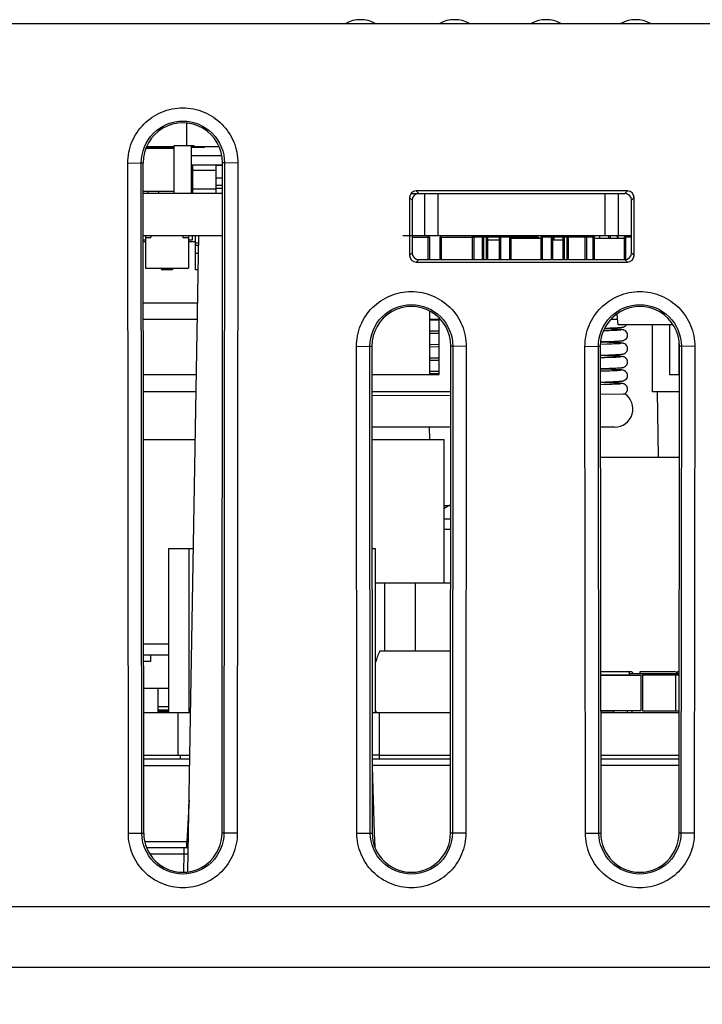
# Model space of a CAD drawing. Units: inches. Extents: x 0 to 34, y 0 to 22.
# Drawn here: x 9 to 9.5, y 3.6 to 4.3 of the extents above; entities that cross this region are included whole.
import ezdxf

# ---------------------------------------------------------------- set-up
doc = ezdxf.new("R2010")
doc.units = ezdxf.units.IN
doc.header["$LTSCALE"] = 1.87
doc.header["$MEASUREMENT"] = 0
doc.layers.get('0').update_dxf_attribs({"linetype": 'CONTINUOUS'})
for name, color, linetype in [('ECAD_CP_0805_PRI', 7, 'CONTINUOUS'), ('ECAD_CP_1206_SEC', 7, 'CONTINUOUS'), ('ECAD_CP_1210_PRI', 7, 'CONTINUOUS'), ('ECAD_CP_2220', 7, 'CONTINUOUS'), ('ECAD_DI_943476_PRI', 7, 'CONTINUOUS'), ('ECAD_IC_SO16_300', 7, 'CONTINUOUS'), ('ECAD_IC_SO8_150_PRI', 7, 'CONTINUOUS'), ('ECAD_IC_TSSOP14_180', 7, 'CONTINUOUS'), ('ECAD_IND_944717', 7, 'CONTINUOUS'), ('ECAD_IND_PN-39821', 7, 'CONTINUOUS'), ('ECAD_PCP_3216_A2_PRI', 7, 'CONTINUOUS'), ('ECAD_PCP_7343', 7, 'CONTINUOUS'), ('ECAD_PCP_7343A', 7, 'CONTINUOUS'), ('ECAD_PCP_94532301', 7, 'CONTINUOUS'), ('ECAD_PCP_94534701', 7, 'CONTINUOUS'), ('ECAD_RS_1206_PRI', 7, 'CONTINUOUS'), ('ECAD_RS_2512_PRI', 7, 'CONTINUOUS'), ('ECAD_TF_94546801', 7, 'CONTINUOUS'), ('ECAD_TF_94559301', 7, 'CONTINUOUS'), ('ECAD_TS_24845731', 7, 'CONTINUOUS'), ('ECAD_TS_94560601', 7, 'CONTINUOUS')]:
    doc.layers.add(name, color=color, linetype=linetype)
doc.styles.get("Standard").update_dxf_attribs({"font": 'txt', "width": 0.8})
doc.dimstyles.new('DIMSTYLE_2', dxfattribs={"dimtxt": 0.15625, "dimasz": 0.1875, "dimexe": 0.125, "dimexo": 0.0625, "dimgap": 0.078125, "dimtad": 0, "dimtih": 1, "dimtoh": 1, "dimlfac": 2, "dimzin": 4, "dimdsep": 46, "dimtxsty": 'STANDARD', "dimblk": 'CLOSED', "dimblk1": 'CLOSED', "dimblk2": 'CLOSED', "dimcen": 0.09, "dimazin": 1, "dimtfac": 1, "dimtofl": 0, "dimtmove": 0, "dimatfit": 3, "dimldrblk": 'CLOSED', "dimfxl": 1, "dimtolj": 1, "dimtzin": 4, "dimarcsym": 0})
doc.dimstyles.new('DIMSTYLE_4', dxfattribs={"dimtxt": 0.15625, "dimasz": 0.1875, "dimexe": 0.125, "dimexo": 0.0625, "dimgap": 0.078125, "dimtad": 0, "dimtih": 1, "dimtoh": 1, "dimdec": 1, "dimlfac": 2, "dimzin": 4, "dimdsep": 46, "dimtxsty": 'STANDARD', "dimblk": 'CLOSED', "dimblk1": 'CLOSED', "dimblk2": 'CLOSED', "dimcen": 0.09, "dimadec": 1, "dimazin": 1, "dimtfac": 1, "dimtofl": 0, "dimtmove": 0, "dimatfit": 3, "dimldrblk": 'CLOSED', "dimfxl": 1, "dimtolj": 1, "dimtzin": 4, "dimarcsym": 0})

# ---------------------------------------------------------------- blocks, each defined once
blk = doc.blocks.new('_CLOSED')
at = {"color": 0, "linetype": 'ByBlock'}
for p, q in [((0, 0), (-1, 0.1667)), ((-1, 0.1667), (-1, -0.1667)), ((-1, -0.1667), (0, 0)), ((-1, 0), (0, 0))]:
    blk.add_line(p, q, dxfattribs=at)
blk = doc.blocks.new('*D12')
at = {"color": 2, "linetype": 'Continuous', "transparency": 16777216}
for p, q in [((6.48207, 4.21085), (6.48207, 2.26594)), ((14.65845, 4.21085), (14.65845, 2.26594)), ((6.48207, 2.39094), (10.17963, 2.39094)), ((14.65845, 2.39094), (10.96088, 2.39094))]:
    blk.add_line(p, q, dxfattribs=at)
at = {"color": 2, "linetype": 'Continuous', "transparency": 16777216, "xscale": 0.1875, "yscale": 0.1875, "zscale": 0.1875, "rotation": 180}
blk.add_blockref('_CLOSED', (6.48207, 2.39094), dxfattribs=at)
at = {"color": 2, "linetype": 'Continuous', "transparency": 16777216, "xscale": 0.1875, "yscale": 0.1875, "zscale": 0.1875}
blk.add_blockref('_CLOSED', (14.65845, 2.39094), dxfattribs=at)
at = {"color": 2, "linetype": 'Continuous', "transparency": 16777216, "insert": (10.57026, 2.46907), "char_height": 0.15625, "width": 0.625, "attachment_point": 2, "line_spacing_factor": 0.9}
blk.add_mtext('415.4', dxfattribs=at)
blk = doc.blocks.new('*D13')
at = {"color": 2, "linetype": 'Continuous', "transparency": 16777216}
for p, q in [((8.19467, 4.21085), (8.19467, 2.94289)), ((11.65924, 4.21085), (11.65924, 2.94289)), ((8.19467, 3.06789), (9.66133, 3.06789)), ((11.65924, 3.06789), (10.19258, 3.06789))]:
    blk.add_line(p, q, dxfattribs=at)
at = {"color": 2, "linetype": 'Continuous', "transparency": 16777216, "xscale": 0.1875, "yscale": 0.1875, "zscale": 0.1875, "rotation": 180}
blk.add_blockref('_CLOSED', (8.19467, 3.06789), dxfattribs=at)
at = {"color": 2, "linetype": 'Continuous', "transparency": 16777216, "xscale": 0.1875, "yscale": 0.1875, "zscale": 0.1875}
blk.add_blockref('_CLOSED', (11.65924, 3.06789), dxfattribs=at)
at = {"color": 2, "linetype": 'Continuous', "transparency": 16777216, "insert": (9.92695, 3.14602), "char_height": 0.15625, "width": 0.375, "attachment_point": 2, "line_spacing_factor": 0.9}
blk.add_mtext('176', dxfattribs=at)

msp = doc.modelspace()

# ---------------------------------------------------------------- linework, layer by layer
at = {"color": 7, "linetype": 'Continuous'}
for p, q in [((6.48207, 4.27335), (13.76654, 4.27335)), ((9.10907, 4.17121), (9.1189, 4.17138)), ((9.10952, 3.68066), (9.10907, 4.17121)), ((9.11935, 3.68082), (9.1189, 4.17138)), ((9.1189, 4.17138), (9.12027, 4.17138)), ((9.12072, 3.68083), (9.12027, 4.17138)), ((9.17807, 3.68083), (9.17852, 4.17138)), ((9.17989, 4.17139), (9.17852, 4.17138)), ((9.17989, 4.17139), (9.17944, 3.68083)), ((9.18972, 4.17121), (9.17989, 4.17138)), ((9.18972, 4.17121), (9.18927, 3.68066)), ((9.32029, 4.1508), (9.32215, 4.14894)), ((9.47495, 4.1508), (9.32029, 4.1508)), ((9.47495, 4.1508), (9.47309, 4.14894)), ((9.1785, 4.14894), (9.12029, 4.14894)), ((9.31538, 4.14588), (9.31542, 4.10364)), ((9.31538, 4.14588), (9.31724, 4.14402)), ((9.31668, 4.14894), (9.47309, 4.14894)), ((9.31724, 4.14402), (9.31728, 4.1055)), ((9.32656, 4.11784), (9.32656, 4.14894)), ((9.3364, 4.11784), (9.3364, 4.14894)), ((9.45865, 4.11784), (9.45865, 4.14894)), ((9.46849, 4.11784), (9.46849, 4.14894)), ((9.47797, 4.1055), (9.478, 4.14402)), ((9.47986, 4.14588), (9.478, 4.14402)), ((9.47982, 4.10364), (9.47986, 4.14588)), ((9.17847, 4.11784), (9.12032, 4.11784)), ((9.15308, 3.65261), (9.1612, 4.11784)), ((9.47798, 4.11784), (9.31056, 4.11784)), ((9.31542, 4.10364), (9.31728, 4.1055)), ((9.32034, 4.09873), (9.3222, 4.10059)), ((9.3222, 4.10059), (9.47305, 4.10059)), ((9.4749, 4.09873), (9.47305, 4.10059)), ((9.47982, 4.10364), (9.47797, 4.1055)), ((9.32034, 4.09873), (9.4749, 4.09873)), ((9.27652, 4.03696), (9.28635, 4.03713)), ((9.27684, 3.68066), (9.27652, 4.03696)), ((9.28667, 3.68082), (9.28635, 4.03713)), ((9.28635, 4.03713), (9.28771, 4.03713)), ((9.28771, 4.03713), (9.28804, 3.68083)), ((9.34539, 3.68083), (9.34572, 4.03713)), ((9.34709, 4.03714), (9.34572, 4.03713)), ((9.34709, 4.03714), (9.34676, 3.68083)), ((9.35692, 4.03696), (9.34709, 4.03713)), ((9.35692, 4.03696), (9.35659, 3.68066)), ((9.44384, 4.03696), (9.45367, 4.03713)), ((9.44417, 3.68066), (9.44384, 4.03696)), ((9.45399, 3.68082), (9.45367, 4.03713)), ((9.45367, 4.03713), (9.45504, 4.03713)), ((9.45504, 4.03713), (9.45536, 3.68083)), ((9.51271, 3.68083), (9.51304, 4.03713)), ((9.51441, 4.03714), (9.51304, 4.03713)), ((9.51441, 4.03714), (9.51408, 3.68083)), ((9.52424, 4.03696), (9.51441, 4.03713)), ((9.52424, 4.03696), (9.52391, 3.68066)), ((9.4977, 3.95606), (9.49687, 4.0039)), ((9.33016, 3.96886), (9.33, 3.97788)), ((9.12064, 3.76906), (9.15512, 3.76906)), ((9.14585, 3.73796), (9.14585, 3.76906)), ((9.28796, 3.76906), (9.34547, 3.76906)), ((9.29349, 3.73796), (9.29349, 3.76906)), ((9.45528, 3.76906), (9.5128, 3.76906)), ((9.12067, 3.73796), (9.15457, 3.73796)), ((9.15452, 3.73496), (9.12067, 3.73496)), ((9.14742, 3.73796), (9.14742, 3.73496)), ((9.29309, 3.73796), (9.28799, 3.73796)), ((9.34544, 3.73496), (9.28799, 3.73496)), ((9.29309, 3.73796), (9.29309, 3.73496)), ((9.29349, 3.73796), (9.34544, 3.73796)), ((9.45531, 3.73796), (9.51277, 3.73796)), ((9.51276, 3.73496), (9.45531, 3.73496)), ((9.12067, 3.7303), (9.15444, 3.7303)), ((9.34544, 3.7303), (9.28797, 3.7303)), ((9.288, 3.72954), (9.28959, 3.68088)), ((9.51276, 3.7303), (9.45532, 3.7303)), ((9.154, 3.70529), (9.1524, 3.67467)), ((9.10952, 3.68066), (9.11935, 3.68083)), ((9.11935, 3.68082), (9.12072, 3.68083)), ((9.17944, 3.68083), (9.17807, 3.68083)), ((9.18927, 3.68066), (9.17944, 3.68083)), ((9.27684, 3.68066), (9.28667, 3.68083)), ((9.28667, 3.68082), (9.28804, 3.68083)), ((9.28959, 3.68088), (9.28991, 3.67083)), ((9.28959, 3.68088), (9.2899, 3.67083)), ((9.34676, 3.68083), (9.34539, 3.68083)), ((9.35659, 3.68066), (9.34676, 3.68083)), ((9.44417, 3.68066), (9.45399, 3.68083)), ((9.45399, 3.68082), (9.45536, 3.68083)), ((9.51408, 3.68083), (9.51271, 3.68083)), ((9.52391, 3.68066), (9.51408, 3.68083)), ((9.12181, 3.67467), (9.1524, 3.67467)), ((9.15339, 3.67), (9.12305, 3.67)), ((9.15044, 3.66534), (9.15044, 3.67)), ((9.1524, 3.67), (9.1524, 3.67467)), ((9.1524, 3.67467), (9.15348, 3.67465)), ((9.15044, 3.66534), (9.12575, 3.66534)), ((9.15006, 3.65261), (9.15044, 3.66534)), ((9.15333, 3.66538), (9.15044, 3.66534)), ((9.868, 3.62689), (8.39788, 3.62689)), ((10.0997, 3.58241), (8.25122, 3.58241))]:
    msp.add_line(p, q, dxfattribs=at)
for centre in [(9.27949, 4.25367), (9.34835, 4.25367), (9.41539, 4.25367), (9.48099, 4.25367)]:
    msp.add_arc(centre, 0.02247, 61.18921, 118.81079, dxfattribs=at)
for centre, major_axis, ratio, start_param, end_param in [((9.14939, 4.17141), (0, 0.02912), 1, -1.571711, 1.571711), ((9.32031, 4.14587), (-0.00304, 0.00389), 0.99624, -0.661262, 0.906796), ((9.47493, 4.14587), (0.00304, 0.00389), 0.99624, -0.906796, 0.661262), ((9.32217, 4.14401), (-0.00304, 0.00389), 0.99624, -0.661262, 0.906796), ((9.47307, 4.14401), (0.00304, 0.00389), 0.99624, -0.906796, 0.661262), ((9.32035, 4.10366), (0.00419, 0.00259), 0.997962, 2.589783, 4.157841), ((9.32221, 4.10551), (0.00419, 0.00259), 0.997962, 2.589783, 4.157841), ((9.47304, 4.10551), (0.00419, -0.00259), 0.997962, -1.016248, 0.551809), ((9.47489, 4.10366), (0.00419, -0.00259), 0.997962, -1.016248, 0.551809), ((9.31672, 4.03716), (0, 0.029), 1, -1.571711, 1.571711), ((9.48404, 4.03716), (0, 0.029), 1, -1.571711, 1.571711), ((9.14939, 3.68086), (0, 0.02868), 1, -4.711474, -1.571711), ((9.31672, 3.68086), (0, 0.02868), 1, -4.711474, -1.571711), ((9.48404, 3.68086), (0, 0.02868), 1, -4.711474, -1.571711)]:
    msp.add_ellipse(centre, major_axis=major_axis, ratio=ratio, start_param=start_param, end_param=end_param, dxfattribs=at)
for points, knots in [([(9.10907, 4.17121), (9.10906, 4.17646), (9.11116, 4.18707), (9.12013, 4.20048), (9.13355, 4.20947), (9.14939, 4.21262), (9.16524, 4.20947), (9.17866, 4.20048), (9.18763, 4.18707), (9.18972, 4.17646), (9.18972, 4.17121)], [0, 0, 0, 0, 0.125012, 0.249989, 0.374994, 0.500002, 0.625009, 0.750013, 0.874991, 1, 1, 1, 1]), ([(9.1189, 4.17138), (9.11889, 4.17917), (9.12548, 4.19539), (9.14939, 4.20517), (9.1733, 4.1954), (9.1799, 4.17917), (9.17989, 4.17139)], [0, 0, 0, 0, 0.249978, 0.500001, 0.750023, 1, 1, 1, 1]), ([(9.27652, 4.03696), (9.27651, 4.04219), (9.2786, 4.05277), (9.28754, 4.06614), (9.30092, 4.0751), (9.31672, 4.07824), (9.33251, 4.0751), (9.34589, 4.06614), (9.35483, 4.05277), (9.35692, 4.04219), (9.35692, 4.03696)], [0, 0, 0, 0, 0.125012, 0.249989, 0.374994, 0.500002, 0.625009, 0.750013, 0.874991, 1, 1, 1, 1]), ([(9.44384, 4.03696), (9.44383, 4.04219), (9.44592, 4.05277), (9.45486, 4.06614), (9.46825, 4.0751), (9.48404, 4.07824), (9.49983, 4.0751), (9.51322, 4.06614), (9.52216, 4.05277), (9.52425, 4.04219), (9.52424, 4.03696)], [0, 0, 0, 0, 0.125012, 0.249989, 0.374994, 0.500002, 0.625009, 0.750013, 0.874991, 1, 1, 1, 1]), ([(9.28635, 4.03713), (9.28633, 4.04488), (9.2929, 4.06104), (9.31671, 4.07078), (9.34053, 4.06105), (9.3471, 4.04489), (9.34709, 4.03714)], [0, 0, 0, 0, 0.249978, 0.500001, 0.750023, 1, 1, 1, 1]), ([(9.45367, 4.03713), (9.45366, 4.04488), (9.46022, 4.06104), (9.48404, 4.07078), (9.50785, 4.06105), (9.51442, 4.04489), (9.51441, 4.03714)], [0, 0, 0, 0, 0.249978, 0.500001, 0.750023, 1, 1, 1, 1]), ([(9.18927, 3.68066), (9.18926, 3.67548), (9.18718, 3.665), (9.17831, 3.65176), (9.16504, 3.6429), (9.14939, 3.63979), (9.13375, 3.6429), (9.12048, 3.65176), (9.11161, 3.665), (9.10952, 3.67548), (9.10952, 3.68066)], [0, 0, 0, 0, 0.125012, 0.249989, 0.374994, 0.500002, 0.625009, 0.750013, 0.874991, 1, 1, 1, 1]), ([(9.17944, 3.68083), (9.17943, 3.67317), (9.17292, 3.65723), (9.1494, 3.64762), (9.12587, 3.65722), (9.11936, 3.67317), (9.11935, 3.68082)], [0, 0, 0, 0, 0.249978, 0.500001, 0.750023, 1, 1, 1, 1]), ([(9.35659, 3.68066), (9.35659, 3.67548), (9.3545, 3.665), (9.34563, 3.65176), (9.33236, 3.6429), (9.31672, 3.63979), (9.30107, 3.6429), (9.2878, 3.65176), (9.27893, 3.665), (9.27685, 3.67548), (9.27684, 3.68066)], [0, 0, 0, 0, 0.125012, 0.249989, 0.374994, 0.500002, 0.625009, 0.750013, 0.874991, 1, 1, 1, 1]), ([(9.34676, 3.68083), (9.34675, 3.67317), (9.34024, 3.65723), (9.31672, 3.64762), (9.2932, 3.65722), (9.28668, 3.67317), (9.28667, 3.68082)], [0, 0, 0, 0, 0.249978, 0.500001, 0.750023, 1, 1, 1, 1]), ([(9.52391, 3.68066), (9.52391, 3.67548), (9.52182, 3.665), (9.51295, 3.65176), (9.49969, 3.6429), (9.48404, 3.63979), (9.46839, 3.6429), (9.45513, 3.65176), (9.44626, 3.665), (9.44417, 3.67548), (9.44417, 3.68066)], [0, 0, 0, 0, 0.125012, 0.249989, 0.374994, 0.500002, 0.625009, 0.750013, 0.874991, 1, 1, 1, 1]), ([(9.51408, 3.68083), (9.51408, 3.67317), (9.50756, 3.65723), (9.48404, 3.64762), (9.46052, 3.65722), (9.454, 3.67317), (9.45399, 3.68082)], [0, 0, 0, 0, 0.249978, 0.500001, 0.750023, 1, 1, 1, 1])]:
    msp.add_open_spline(points, degree=3, knots=knots, dxfattribs=at)
at = {"layer": 'ECAD_CP_0805_PRI', "color": 7, "linetype": 'Continuous'}
for p, q in [((9.31727, 4.11685), (9.32998, 4.11685)), ((9.329, 4.10059), (9.329, 4.11784)), ((9.32998, 4.11685), (9.32998, 4.10059)), ((9.33788, 4.10059), (9.33788, 4.11685)), ((9.33788, 4.11685), (9.36248, 4.11685)), ((9.33886, 4.10059), (9.33886, 4.11685)), ((9.3615, 4.10059), (9.3615, 4.11784)), ((9.36248, 4.11685), (9.36248, 4.10059)), ((9.381, 4.11685), (9.381, 4.10059)), ((9.38985, 4.11685), (9.381, 4.11685)), ((9.38198, 4.11685), (9.38198, 4.10059)), ((9.38887, 4.10059), (9.38887, 4.11784)), ((9.38985, 4.10059), (9.38985, 4.11685)), ((9.38985, 4.11634), (9.41151, 4.11634)), ((9.41151, 4.11685), (9.41151, 4.10059)), ((9.42037, 4.11685), (9.41151, 4.11685)), ((9.41249, 4.11685), (9.41249, 4.10059)), ((9.41938, 4.10059), (9.41938, 4.11784)), ((9.42037, 4.10059), (9.42037, 4.11685)), ((9.42038, 4.11508), (9.42038, 4.11685)), ((9.42774, 4.11685), (9.42038, 4.11685)), ((9.42136, 4.11508), (9.42136, 4.11685)), ((9.45085, 4.11685), (9.43168, 4.11685)), ((9.444, 4.10059), (9.444, 4.11784)), ((9.44498, 4.11685), (9.44498, 4.10059)), ((9.44987, 4.10059), (9.44987, 4.11784)), ((9.45085, 4.10059), (9.45085, 4.11685)), ((9.45085, 4.11634), (9.47251, 4.11634)), ((9.47251, 4.11685), (9.47251, 4.10059)), ((9.47798, 4.11685), (9.47251, 4.11685)), ((9.47349, 4.11685), (9.47349, 4.10071))]:
    msp.add_line(p, q, dxfattribs=at)
for centre, start, end in [((9.329, 4.11685), 15.04813, 60.18848), ((9.33886, 4.11685), 90, 180), ((9.3615, 4.11685), 75.17441, 90), ((9.3615, 4.11685), 0, 60.18848), ((9.38198, 4.11685), 90, 180), ((9.38887, 4.11685), 0, 90), ((9.41249, 4.11685), 90, 180), ((9.41938, 4.11685), 0, 90), ((9.42136, 4.11685), 90, 180), ((9.444, 4.11685), 0, 74.97562), ((9.44987, 4.11685), 0, 90), ((9.47349, 4.11685), 90, 180)]:
    msp.add_arc(centre, 0.000984, start, end, dxfattribs=at)
at = {"layer": 'ECAD_CP_1206_SEC', "color": 7, "linetype": 'Continuous'}
for p, q in [((9.12251, 4.18219), (9.14293, 4.18219)), ((9.14293, 4.14894), (9.14293, 4.18394)), ((9.14293, 4.18394), (9.15743, 4.18394)), ((9.15543, 4.18394), (9.15543, 4.14894)), ((9.15743, 4.18394), (9.15743, 4.18339)), ((9.12029, 4.15069), (9.14293, 4.15069))]:
    msp.add_line(p, q, dxfattribs=at)
at = {"layer": 'ECAD_CP_1210_PRI', "color": 7, "linetype": 'Continuous'}
for p, q in [((9.38102, 4.11705), (9.36246, 4.11705)), ((9.36868, 4.11705), (9.36868, 4.10059)), ((9.36947, 4.11705), (9.36947, 4.10059)), ((9.37183, 4.10059), (9.37183, 4.11705)), ((9.37262, 4.10059), (9.37262, 4.11705)), ((9.37262, 4.11508), (9.381, 4.11508)), ((9.40979, 4.11705), (9.38983, 4.11705)), ((9.409, 4.11705), (9.409, 4.11634)), ((9.40979, 4.11705), (9.40979, 4.11634)), ((9.42037, 4.11508), (9.42774, 4.11508)), ((9.42774, 4.11705), (9.42774, 4.10059)), ((9.43168, 4.11705), (9.42774, 4.11705)), ((9.42853, 4.11705), (9.42853, 4.10059)), ((9.43089, 4.10059), (9.43089, 4.11705)), ((9.43168, 4.10059), (9.43168, 4.11705))]:
    msp.add_line(p, q, dxfattribs=at)
at = {"layer": 'ECAD_CP_2220', "color": 7, "linetype": 'Continuous'}
msp.add_line((9.12059, 3.81926), (9.13907, 3.81926), dxfattribs=at)
at = {"layer": 'ECAD_DI_943476_PRI', "color": 7, "linetype": 'Continuous'}
for p, q in [((9.1206, 3.81138), (9.13907, 3.81138)), ((9.12583, 3.80646), (9.1206, 3.80646)), ((9.12583, 3.81138), (9.12583, 3.80646)), ((9.12062, 3.78678), (9.13907, 3.78678)), ((9.13105, 3.78678), (9.13105, 3.76906)), ((9.13105, 3.77349), (9.13907, 3.77349)), ((9.13105, 3.77103), (9.13907, 3.77103))]:
    msp.add_line(p, q, dxfattribs=at)
at = {"layer": 'ECAD_IC_SO16_300', "color": 7, "linetype": 'Continuous'}
for p, q in [((9.15865, 4.09294), (9.15865, 4.11784)), ((9.12032, 4.1139), (9.12193, 4.1139)), ((9.15343, 4.1139), (9.15865, 4.1139)), ((9.16111, 4.11262), (9.15865, 4.11262)), ((9.16108, 4.11095), (9.15865, 4.11095)), ((9.16098, 4.10504), (9.15865, 4.10504)), ((9.13365, 4.09434), (9.13365, 4.09294)), ((9.14172, 4.09434), (9.14172, 4.09294)), ((9.14172, 4.09294), (9.13365, 4.09294)), ((9.16077, 4.09294), (9.15865, 4.09294)), ((9.16035, 4.06863), (9.12036, 4.06863))]:
    msp.add_line(p, q, dxfattribs=at)
at = {"layer": 'ECAD_IC_SO8_150_PRI', "color": 7, "linetype": 'Continuous'}
for p, q in [((9.12286, 4.1828), (9.14293, 4.1828)), ((9.1232, 4.18339), (9.14293, 4.18339)), ((9.15543, 4.18339), (9.17559, 4.18339)), ((9.15543, 4.1828), (9.16518, 4.1828)), ((9.16518, 4.18339), (9.16518, 4.1828)), ((9.1776, 4.1766), (9.15543, 4.1766)), ((9.15543, 4.16986), (9.17852, 4.16986)), ((9.15543, 4.16976), (9.15672, 4.16976)), ((9.15672, 4.14894), (9.15672, 4.16976)), ((9.15672, 4.16592), (9.17365, 4.16592)), ((9.17365, 4.16976), (9.17365, 4.14894)), ((9.17365, 4.16976), (9.17852, 4.16976)), ((9.15672, 4.16026), (9.15543, 4.16026)), ((9.17851, 4.16026), (9.17365, 4.16026)), ((9.15672, 4.15485), (9.15543, 4.15485)), ((9.15672, 4.15268), (9.15543, 4.15268)), ((9.15672, 4.15239), (9.17365, 4.15239)), ((9.1785, 4.15485), (9.17365, 4.15485)), ((9.1785, 4.15268), (9.17365, 4.15268)), ((9.12365, 4.15069), (9.12365, 4.14894)), ((9.13172, 4.14894), (9.13172, 4.15069))]:
    msp.add_line(p, q, dxfattribs=at)
at = {"layer": 'ECAD_IC_TSSOP14_180', "color": 7, "linetype": 'Continuous'}
for p, q in [((9.4545, 4.11784), (9.4545, 4.11634)), ((9.46247, 4.11634), (9.46247, 4.11784)), ((9.4673, 4.11784), (9.4673, 4.11634))]:
    msp.add_line(p, q, dxfattribs=at)
at = {"layer": 'ECAD_IND_944717', "color": 7, "linetype": 'Continuous'}
for p, q in [((9.33698, 4.0563), (9.32998, 4.0562)), ((9.46072, 4.04981), (9.45841, 4.04988)), ((9.45872, 4.05042), (9.46206, 4.05052)), ((9.46206, 4.05052), (9.46382, 4.05059)), ((9.46382, 4.05059), (9.46534, 4.05065)), ((9.46534, 4.05065), (9.46665, 4.05071)), ((9.46665, 4.05071), (9.46775, 4.05076)), ((9.46775, 4.05076), (9.46869, 4.05082)), ((9.32998, 4.04836), (9.33698, 4.04846)), ((9.33698, 4.04646), (9.32998, 4.04636)), ((9.45918, 4.04843), (9.45755, 4.04839)), ((9.46126, 4.0485), (9.45918, 4.04843)), ((9.4633, 4.04972), (9.46072, 4.04981)), ((9.46308, 4.04856), (9.46126, 4.0485)), ((9.46465, 4.04863), (9.46308, 4.04856)), ((9.46549, 4.04963), (9.4633, 4.04972)), ((9.46598, 4.04868), (9.46465, 4.04863)), ((9.46674, 4.04957), (9.46549, 4.04963)), ((9.46709, 4.04874), (9.46598, 4.04868)), ((9.46801, 4.04879), (9.46709, 4.04874)), ((9.32998, 4.03852), (9.33698, 4.03861)), ((9.33698, 4.03661), (9.32998, 4.03652)), ((9.45989, 4.03861), (9.45527, 4.03848)), ((9.45851, 4.04003), (9.45556, 4.04012)), ((9.45563, 4.04049), (9.46032, 4.04062)), ((9.46168, 4.03993), (9.45851, 4.04003)), ((9.46179, 4.03868), (9.45989, 4.03861)), ((9.46032, 4.04062), (9.46304, 4.04072)), ((9.46432, 4.03984), (9.46168, 4.03993)), ((9.46345, 4.03874), (9.46179, 4.03868)), ((9.46304, 4.04072), (9.4653, 4.0408)), ((9.46488, 4.03879), (9.46345, 4.03874)), ((9.46581, 4.03978), (9.46432, 4.03984)), ((9.46612, 4.03885), (9.46488, 4.03879)), ((9.4653, 4.0408), (9.46658, 4.04086)), ((9.46709, 4.03971), (9.46581, 4.03978)), ((9.46717, 4.0389), (9.46612, 4.03885)), ((9.46658, 4.04086), (9.46768, 4.04092)), ((9.46805, 4.03895), (9.46717, 4.0389)), ((9.46768, 4.04092), (9.46862, 4.04097)), ((9.46862, 4.04097), (9.46904, 4.041)), ((9.32998, 4.02868), (9.33698, 4.02877)), ((9.45504, 4.03063), (9.45806, 4.03071)), ((9.45821, 4.0302), (9.45504, 4.03029)), ((9.45812, 4.02872), (9.45505, 4.02863)), ((9.45806, 4.03071), (9.46136, 4.03082)), ((9.46028, 4.02878), (9.45812, 4.02872)), ((9.46063, 4.03013), (9.45821, 4.0302)), ((9.46216, 4.02885), (9.46028, 4.02878)), ((9.46274, 4.03005), (9.46063, 4.03013)), ((9.46136, 4.03082), (9.46324, 4.03088)), ((9.46378, 4.02891), (9.46216, 4.02885)), ((9.46457, 4.02998), (9.46274, 4.03005)), ((9.46324, 4.03088), (9.46488, 4.03094)), ((9.46517, 4.02896), (9.46378, 4.02891)), ((9.46614, 4.02992), (9.46457, 4.02998)), ((9.46488, 4.03094), (9.4663, 4.03101)), ((9.46635, 4.02902), (9.46517, 4.02896)), ((9.4663, 4.03101), (9.46751, 4.03107)), ((9.46736, 4.02907), (9.46635, 4.02902)), ((9.4682, 4.02912), (9.46736, 4.02907)), ((9.46751, 4.03107), (9.46853, 4.03112)), ((9.46853, 4.03112), (9.46897, 4.03115)), ((9.33698, 4.02677), (9.32998, 4.02668)), ((9.4615, 4.02098), (9.46336, 4.02104)), ((9.46336, 4.02104), (9.46496, 4.02111)), ((9.46496, 4.02111), (9.46633, 4.02117)), ((9.46633, 4.02117), (9.4675, 4.02122)), ((9.4675, 4.02122), (9.4685, 4.02128)), ((9.33697, 4.01693), (9.32997, 4.01683)), ((9.32998, 4.01883), (9.33698, 4.01893)), ((9.45505, 4.02079), (9.45684, 4.02084)), ((9.45835, 4.02035), (9.45505, 4.02045)), ((9.45789, 4.01887), (9.45505, 4.01879)), ((9.45684, 4.02084), (9.45933, 4.02091)), ((9.46008, 4.01893), (9.45789, 4.01887)), ((9.46085, 4.02028), (9.45835, 4.02035)), ((9.45933, 4.02091), (9.4615, 4.02098)), ((9.46201, 4.019), (9.46008, 4.01893)), ((9.46304, 4.0202), (9.46085, 4.02028)), ((9.46368, 4.01906), (9.46201, 4.019)), ((9.46492, 4.02013), (9.46304, 4.0202)), ((9.46513, 4.01912), (9.46368, 4.01906)), ((9.46652, 4.02006), (9.46492, 4.02013)), ((9.46635, 4.01917), (9.46513, 4.01912)), ((9.46737, 4.01923), (9.46635, 4.01917)), ((9.46821, 4.01928), (9.46737, 4.01923)), ((9.45506, 4.01094), (9.45889, 4.01105)), ((9.45873, 4.0105), (9.45506, 4.0106)), ((9.45774, 4.00902), (9.45506, 4.00895)), ((9.45985, 4.00908), (9.45774, 4.00902)), ((9.46195, 4.0104), (9.45873, 4.0105)), ((9.45889, 4.01105), (9.46112, 4.01112)), ((9.46173, 4.00915), (9.45985, 4.00908)), ((9.46112, 4.01112), (9.46308, 4.01119)), ((9.46341, 4.00921), (9.46173, 4.00915)), ((9.46456, 4.0103), (9.46195, 4.0104)), ((9.46308, 4.01119), (9.46477, 4.01126)), ((9.46488, 4.00927), (9.46341, 4.00921)), ((9.466, 4.01024), (9.46456, 4.0103)), ((9.46477, 4.01126), (9.46622, 4.01132)), ((9.46615, 4.00932), (9.46488, 4.00927)), ((9.46723, 4.01018), (9.466, 4.01024)), ((9.46722, 4.00938), (9.46615, 4.00932)), ((9.46622, 4.01132), (9.46745, 4.01138)), ((9.46812, 4.00943), (9.46722, 4.00938)), ((9.46745, 4.01138), (9.46848, 4.01144)), ((9.28758, 4.00103), (9.34569, 4.00128)), ((9.45529, 4.00196), (9.47181, 4.00228)), ((9.47181, 4.00228), (9.47296, 4.00239)), ((9.47296, 4.00239), (9.47364, 4.00287)), ((9.34566, 3.97788), (9.28777, 3.97788)), ((9.46554, 3.97788), (9.45509, 3.97788))]:
    msp.add_line(p, q, dxfattribs=at)
for points in [[(9.46869, 4.05082), (9.4691, 4.05085), (9.46947, 4.05087), (9.46982, 4.0509), (9.47014, 4.05093), (9.47043, 4.05096), (9.4707, 4.05099), (9.47096, 4.05102), (9.47121, 4.05105), (9.47146, 4.05109), (9.47172, 4.05114), (9.47201, 4.05122), (9.47239, 4.05134), (9.47291, 4.05157), (9.47363, 4.05208), (9.47426, 4.05284)], [(9.4692, 4.04943), (9.46878, 4.04946), (9.46833, 4.04949), (9.46784, 4.04952), (9.46674, 4.04957)], [(9.47, 4.04896), (9.46997, 4.04896), (9.46988, 4.04894), (9.46974, 4.04893), (9.46956, 4.04891), (9.46933, 4.04889), (9.46906, 4.04887), (9.46875, 4.04884), (9.4684, 4.04882), (9.46801, 4.04879)], [(9.46904, 4.041), (9.46942, 4.04103), (9.46977, 4.04105), (9.4701, 4.04108), (9.4704, 4.04111), (9.47068, 4.04114), (9.47094, 4.04117), (9.47119, 4.04121), (9.47144, 4.04125), (9.4717, 4.0413), (9.472, 4.04137), (9.47238, 4.04149), (9.47291, 4.04173), (9.47362, 4.04223), (9.47439, 4.04315), (9.47491, 4.04444), (9.47499, 4.04522)], [(9.47499, 4.04522), (9.47491, 4.04601), (9.4744, 4.04728), (9.47365, 4.04819), (9.47294, 4.0487), (9.47239, 4.04895), (9.47198, 4.04908), (9.47166, 4.04916), (9.47139, 4.04921), (9.47113, 4.04925), (9.47086, 4.04928), (9.47058, 4.04932), (9.47028, 4.04935), (9.46995, 4.04938), (9.46959, 4.0494), (9.4692, 4.04943)], [(9.46907, 4.0396), (9.46865, 4.03963), (9.46818, 4.03966), (9.46709, 4.03971)], [(9.47, 4.03912), (9.46997, 4.03911), (9.46988, 4.0391), (9.46974, 4.03909), (9.46956, 4.03907), (9.46934, 4.03905), (9.46907, 4.03902), (9.46877, 4.039), (9.46843, 4.03898), (9.46805, 4.03895)], [(9.47499, 4.03538), (9.47492, 4.03613), (9.47441, 4.03742), (9.47365, 4.03834), (9.47294, 4.03886), (9.47241, 4.0391), (9.47203, 4.03922), (9.47173, 4.0393), (9.47147, 4.03935), (9.47122, 4.03939), (9.47097, 4.03943), (9.47071, 4.03946), (9.47043, 4.03949), (9.47014, 4.03952), (9.46982, 4.03954), (9.46946, 4.03957), (9.46907, 4.0396)], [(9.46903, 4.02976), (9.46856, 4.02979), (9.46804, 4.02982), (9.46747, 4.02985), (9.46614, 4.02992)], [(9.47, 4.02928), (9.46998, 4.02927), (9.4699, 4.02926), (9.46978, 4.02925), (9.46961, 4.02923), (9.4694, 4.02921), (9.46916, 4.02919), (9.46888, 4.02917), (9.46856, 4.02914), (9.4682, 4.02912)], [(9.46897, 4.03115), (9.46938, 4.03118), (9.46975, 4.03121), (9.47009, 4.03124), (9.4704, 4.03127), (9.47068, 4.0313), (9.47095, 4.03133), (9.4712, 4.03136), (9.47145, 4.03141), (9.47171, 4.03146), (9.47201, 4.03153), (9.47239, 4.03165), (9.47291, 4.03189), (9.47362, 4.03239), (9.47439, 4.03331), (9.47491, 4.0346), (9.47499, 4.03538)], [(9.47499, 4.02554), (9.47492, 4.02626), (9.4744, 4.02759), (9.47358, 4.02856), (9.47283, 4.02907), (9.4723, 4.0293), (9.47191, 4.02941), (9.47161, 4.02948), (9.47134, 4.02953), (9.47107, 4.02957), (9.47079, 4.02961), (9.4705, 4.02964), (9.47019, 4.02967), (9.46984, 4.0297), (9.46946, 4.02973), (9.46903, 4.02976)], [(9.4685, 4.02128), (9.46894, 4.02131), (9.46934, 4.02134), (9.46971, 4.02136), (9.47004, 4.02139), (9.47035, 4.02142), (9.47064, 4.02145), (9.47091, 4.02148), (9.47117, 4.02152), (9.47142, 4.02156), (9.47168, 4.02161), (9.47199, 4.02168), (9.47237, 4.0218), (9.47291, 4.02205), (9.47363, 4.02256), (9.47438, 4.02345), (9.4749, 4.0247), (9.47499, 4.02554)], [(9.46893, 4.01992), (9.46842, 4.01996), (9.46785, 4.01999), (9.46652, 4.02006)], [(9.47, 4.01943), (9.46998, 4.01943), (9.4699, 4.01942), (9.46978, 4.0194), (9.46961, 4.01939), (9.46941, 4.01937), (9.46917, 4.01935), (9.46889, 4.01932), (9.46857, 4.0193), (9.46821, 4.01928)], [(9.47499, 4.01569), (9.47492, 4.01642), (9.4744, 4.01775), (9.47359, 4.01872), (9.47283, 4.01923), (9.4723, 4.01946), (9.47191, 4.01957), (9.47161, 4.01964), (9.47133, 4.01969), (9.47106, 4.01973), (9.47078, 4.01977), (9.47049, 4.0198), (9.47016, 4.01983), (9.4698, 4.01986), (9.46939, 4.01989), (9.46893, 4.01992)], [(9.47035, 4.01158), (9.47064, 4.01161), (9.47091, 4.01164), (9.47116, 4.01167), (9.47142, 4.01171), (9.47168, 4.01176), (9.47198, 4.01184), (9.47237, 4.01196), (9.47291, 4.0122), (9.47363, 4.01271), (9.47438, 4.0136), (9.4749, 4.01485), (9.47499, 4.01569)], [(9.46916, 4.01007), (9.46874, 4.01009), (9.46828, 4.01012), (9.46723, 4.01018)], [(9.47, 4.00959), (9.46998, 4.00959), (9.4699, 4.00958), (9.46977, 4.00956), (9.4696, 4.00954), (9.46939, 4.00952), (9.46913, 4.0095), (9.46884, 4.00948), (9.4685, 4.00945), (9.46812, 4.00943)], [(9.46848, 4.01144), (9.46892, 4.01147), (9.46933, 4.01149), (9.4697, 4.01152), (9.47004, 4.01155), (9.47035, 4.01158)], [(9.47499, 4.00585), (9.47492, 4.00657), (9.47441, 4.0079), (9.4736, 4.00887), (9.47284, 4.00938), (9.47231, 4.00961), (9.47193, 4.00972), (9.47162, 4.00979), (9.47135, 4.00984), (9.47109, 4.00988), (9.47082, 4.00992), (9.47054, 4.00995), (9.47024, 4.00998), (9.46991, 4.01001), (9.46955, 4.01004), (9.46916, 4.01007)], [(9.47364, 4.00287), (9.47438, 4.00377), (9.4749, 4.00501), (9.47499, 4.00585)]]:
    msp.add_lwpolyline(points, dxfattribs=at)
msp.add_arc((9.46554, 3.99126), 0.01339, 270, 56.35367, dxfattribs=at)
at = {"layer": 'ECAD_IND_PN-39821', "color": 7, "linetype": 'Continuous'}
for p, q in [((9.32998, 4.06271), (9.32998, 4.01634)), ((9.33698, 4.01634), (9.33698, 4.05744)), ((9.49318, 4.00384), (9.49318, 4.05284)), ((9.50568, 4.05284), (9.50568, 4.01634)), ((9.51268, 4.03918), (9.51268, 4.01634)), ((9.12041, 4.01634), (9.15943, 4.01634)), ((9.28773, 4.01634), (9.33698, 4.01634)), ((9.50568, 4.01634), (9.51302, 4.01634)), ((9.15921, 4.00384), (9.12042, 4.00384)), ((9.34569, 4.00384), (9.28774, 4.00384)), ((9.51301, 4.00384), (9.49318, 4.00384))]:
    msp.add_line(p, q, dxfattribs=at)
at = {"layer": 'ECAD_PCP_3216_A2_PRI', "color": 7, "linetype": 'Continuous'}
for p, q in [((9.12193, 4.11784), (9.12193, 4.09434)), ((9.12193, 4.11666), (9.12593, 4.11666)), ((9.12593, 4.11784), (9.12593, 4.11666)), ((9.14943, 4.11784), (9.14943, 4.11666)), ((9.14943, 4.11666), (9.15343, 4.11666)), ((9.15343, 4.11784), (9.15343, 4.09434)), ((9.12193, 4.09434), (9.15343, 4.09434))]:
    msp.add_line(p, q, dxfattribs=at)
at = {"layer": 'ECAD_PCP_7343', "color": 7, "linetype": 'Continuous'}
for p, q in [((9.15227, 4.2001), (9.15243, 4.19994)), ((9.15243, 4.18394), (9.15243, 4.2001)), ((9.12193, 4.11479), (9.12032, 4.11479)), ((9.15626, 4.11479), (9.15343, 4.11479)), ((9.15626, 4.11784), (9.15626, 4.11479)), ((9.46118, 4.11784), (9.46118, 4.11634)), ((9.12037, 4.05684), (9.16014, 4.05684)), ((9.32998, 4.05684), (9.33698, 4.05684)), ((9.46305, 4.05684), (9.46785, 4.05684))]:
    msp.add_line(p, q, dxfattribs=at)
at = {"layer": 'ECAD_PCP_7343A', "color": 7, "linetype": 'Continuous'}
for p, q in [((9.46807, 4.11634), (9.4682, 4.11784)), ((9.4682, 4.05284), (9.46752, 4.06059)), ((9.50796, 4.05284), (9.4682, 4.05284))]:
    msp.add_line(p, q, dxfattribs=at)
at = {"layer": 'ECAD_PCP_94532301', "color": 7, "linetype": 'Continuous'}
for p, q in [((9.13907, 3.76906), (9.13907, 3.88913)), ((9.13907, 3.88913), (9.15721, 3.88913)), ((9.15407, 3.76906), (9.15407, 3.88913)), ((9.28785, 3.88913), (9.29057, 3.88913)), ((9.29057, 3.76906), (9.29057, 3.88913))]:
    msp.add_line(p, q, dxfattribs=at)
at = {"layer": 'ECAD_PCP_94534701', "color": 7, "linetype": 'Continuous'}
for p, q in [((9.34085, 3.92063), (9.34428, 3.92063)), ((9.34085, 3.91079), (9.3456, 3.91079))]:
    msp.add_line(p, q, dxfattribs=at)
for centre, start, end in [((9.34698, 3.91079), 98.0585, 128.57388), ((9.34428, 3.91079), 82.1338, 90)]:
    msp.add_arc(centre, 0.00984, start, end, dxfattribs=at)
at = {"layer": 'ECAD_RS_1206_PRI', "color": 7, "linetype": 'Continuous'}
for p, q in [((9.45526, 3.79906), (9.4774, 3.79906)), ((9.4842, 3.79748), (9.4842, 3.79906)), ((9.4842, 3.79906), (9.5092, 3.79906)), ((9.5117, 3.79748), (9.5117, 3.79906)), ((9.5117, 3.79906), (9.51282, 3.79906)), ((9.45526, 3.7967), (9.47647, 3.7967)), ((9.48493, 3.79611), (9.45526, 3.79611)), ((9.47647, 3.79748), (9.47647, 3.79611)), ((9.51282, 3.79748), (9.47647, 3.79748)), ((9.48493, 3.77044), (9.48493, 3.79611)), ((9.48631, 3.77004), (9.48631, 3.7965)), ((9.51282, 3.7965), (9.48631, 3.7965)), ((9.51032, 3.77004), (9.51032, 3.79748)), ((9.45528, 3.77044), (9.48493, 3.77044)), ((9.47844, 3.76906), (9.47844, 3.77044)), ((9.5128, 3.77004), (9.48631, 3.77004))]:
    msp.add_line(p, q, dxfattribs=at)
for centre, radius, start in [((9.4749, 3.79748), 0.00157, 0), ((9.4774, 3.79748), 0.00157, 0), ((9.5092, 3.7967), 0.00236, 19.47122), ((9.48533, 3.7965), 0.000984, 0)]:
    msp.add_arc(centre, radius, start, 90, dxfattribs=at)
at = {"layer": 'ECAD_RS_2512_PRI', "color": 7, "linetype": 'Continuous'}
for p, q in [((9.13105, 3.77004), (9.13907, 3.77004)), ((9.46482, 3.77004), (9.45528, 3.77004)), ((9.46482, 3.77044), (9.46482, 3.76906)), ((9.47482, 3.77044), (9.47482, 3.76906))]:
    msp.add_line(p, q, dxfattribs=at)
at = {"layer": 'ECAD_TF_94546801', "color": 7, "linetype": 'Continuous'}
msp.add_line((9.45511, 3.95606), (9.51297, 3.95606), dxfattribs=at)
at = {"layer": 'ECAD_TF_94559301', "color": 7, "linetype": 'Continuous'}
for p, q in [((9.12045, 3.96886), (9.1586, 3.96886)), ((9.28778, 3.96886), (9.34085, 3.96886)), ((9.34085, 3.86406), (9.34085, 3.96886)), ((9.34085, 3.90325), (9.3456, 3.90325))]:
    msp.add_line(p, q, dxfattribs=at)
at = {"layer": 'ECAD_TS_24845731', "color": 7, "linetype": 'Continuous'}
for p, q in [((9.29057, 3.86406), (9.34556, 3.86406)), ((9.29732, 3.81406), (9.29732, 3.86406)), ((9.31982, 3.81406), (9.31982, 3.86406))]:
    msp.add_line(p, q, dxfattribs=at)
at = {"layer": 'ECAD_TS_94560601', "color": 7, "linetype": 'Continuous'}
msp.add_line((9.34551, 3.81406), (9.2935, 3.81406), dxfattribs=at)
for start, end in [(155.80544, 163.63238), (196.27559, 197.73041)]:
    msp.add_arc((9.35096, 3.78824), 0.06299, start, end, dxfattribs=at)

# ---------------------------------------------------------------- dimensions: what is measured, and where the dimension line sits
at = {"color": 2, "linetype": 'Continuous'}
for base, p1, p2, dimstyle, picture, middle in [((14.65845, 2.39094), (6.48207, 4.27335), (14.65845, 4.27335), 'DIMSTYLE_4', '*D12', (10.57417, 2.39094)), ((11.65924, 3.06789), (8.19467, 4.27335), (11.65924, 4.27335), 'DIMSTYLE_2', '*D13', (9.94258, 3.06789))]:
    dim = msp.add_linear_dim(base=base, p1=p1, p2=p2, dimstyle=dimstyle, dxfattribs=at)
    dim.commit()
    dim.dimension.update_dxf_attribs({"geometry": picture, "text_midpoint": middle, "dimtype": 160})

doc.saveas('drawing.dxf')
